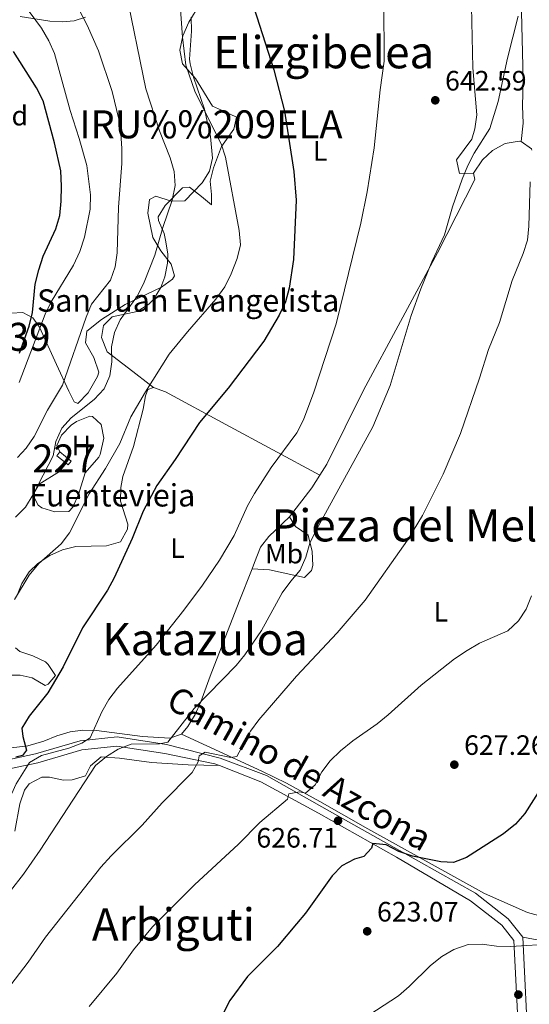
# Model space of a CAD drawing. Extents: x 580239 to 587117, y 729104 to 733815.
# Drawn here: x 581195 to 581377, y 732626 to 732978 of the extents above; entities that cross this region are included whole.
import ezdxf
from ezdxf.enums import TextEntityAlignment as Align

# ---------------------------------------------------------------- set-up
doc = ezdxf.new("R2010")
doc.units = 0
doc.header["$MEASUREMENT"] = 0
doc.linetypes.add('DGN Style 3', pattern=[110.760216, 79.11444, -31.645776])
for name, color, linetype in [('Nivel 15', 7, 'Continuous'), ('Nivel 21', 7, 'Continuous'), ('Nivel 35', 7, 'Continuous'), ('Nivel 36', 7, 'Continuous'), ('Nivel 37', 7, 'Continuous'), ('Nivel 4', 7, 'Continuous'), ('Nivel 41', 7, 'Continuous'), ('Nivel 43', 7, 'Continuous'), ('Nivel 44', 7, 'Continuous'), ('Nivel 45', 7, 'Continuous'), ('Nivel 48', 7, 'Continuous'), ('Nivel 5', 7, 'Continuous'), ('Nivel 52', 7, 'Continuous'), ('Nivel 57', 7, 'Continuous'), ('Nivel 7', 7, 'Continuous')]:
    doc.layers.add(name, color=color, linetype=linetype)
doc.styles.add('Style-arial', font='arial.shx', dxfattribs={"bigfont": 'arialbig.shx'})
doc.styles.add('Style-ariali', font='ariali.shx', dxfattribs={"bigfont": 'arialibig.shx'})
doc.styles.add('Style-arialn', font='arialn.shx', dxfattribs={"bigfont": 'arialnbig.shx'})
doc.styles.add('Style-times', font='times.shx', dxfattribs={"bigfont": 'timesbig.shx'})

# ---------------------------------------------------------------- blocks, each defined once
blk = doc.blocks.new('5PATER')
at = {"layer": 'Nivel 7', "linetype": 'Continuous', "lineweight": 0}
h = blk.add_hatch(color=53, dxfattribs=at)
edge = h.paths.add_edge_path()
edge.add_ellipse((1.001171767711639e-08, 1.001171767711639e-08), major_axis=(-1.095731442945027, -1.110710700472634), ratio=0.9994222409660316, start_angle=0, end_angle=360)

msp = doc.modelspace()

# ---------------------------------------------------------------- linework, layer by layer
at = {"layer": 'Nivel 15', "color": 1, "linetype": 'Continuous', "lineweight": 0, "extrusion": (0.1595457694181237, -0.1302723862865821, 0.9785572302282471), "elevation": -2090.589797225708, "flags": 128}
msp.add_lwpolyline([(935231.7190952199, 13140.2707945148), (935229.9529941468, 13140.27079451503), (935229.9520519585, 13135.91104450927)], dxfattribs=at)
at = {"layer": 'Nivel 15', "color": 1, "linetype": 'Continuous', "lineweight": 0, "extrusion": (0.1595620409748552, -0.1302856723456969, 0.9785528083150997), "elevation": -2090.871856810059, "flags": 128}
msp.add_lwpolyline([(935229.9520519583, 13135.86616258882), (935229.9528089934, 13134.91027848586), (935231.7189100664, 13134.91027848586), (935231.7190952199, 13140.22591259342)], dxfattribs=at)
at = {"layer": 'Nivel 21', "color": 7, "linetype": 'DGN Style 3', "lineweight": 0}
for points in [[(581374.1370000001, 732986.6680000001, 639.764), (581374.8019999999, 732956.81, 637.0260000000001), (581374.5430000001, 732947.334, 636.4780000000001), (581374.8489999999, 732941.3060000001, 636.4780000000001), (581374.173, 732934.729, 635.931)], [(581124.868, 732658.271, 661.6800000000001), (581130.8940000001, 732659.294, 660.5840000000001), (581138.774, 732664.4850000001, 660.037), (581146.0730000001, 732671.8289999999, 659.489), (581154.077, 732683.338, 657.299), (581161.5090000001, 732694.4140000001, 654.013), (581166.6640000001, 732698.5930000001, 652.918), (581174.9680000001, 732705.939, 650.727), (581186.442, 732709.5630000001, 648.537), (581201.362, 732712.7660000001, 645.251), (581217.139, 732717.408, 642.513), (581229.625, 732718.737, 640.87), (581246.716, 732716.061, 637.0360000000001), (581264.672, 732712.3829999999, 634.298), (581266.342, 732711.729, 634.018)], [(581266.342, 732711.729, 634.018), (581281.057, 732705.973, 631.5600000000001), (581301.6200000001, 732694.6939999999, 627.727), (581329.517, 732678.987, 623.893), (581355.979, 732663.419, 621.703), (581367.202, 732654.696, 620.6080000000001), (581371.5249999999, 732649.254, 620.0600000000001), (581373.5149999999, 732608.3459999999, 614.5840000000001), (581374.413, 732589.915, 612.639)], [(581374.7239999999, 732650.4580000001, 620.0600000000001), (581402.1740000001, 732645.1200000001, 619.678), (581438.8700000001, 732630.061, 616.6610000000001), (581466.392, 732614.4650000001, 615), (581502.5149999999, 732591.1610000001, 610.226), (581519.1429999999, 732579.5090000001, 606.724), (581522.5360000001, 732576.51, 606.259), (581531.5179999999, 732565.574, 605.412)]]:
    msp.add_polyline3d(points, dxfattribs=at)
at = {"layer": 'Nivel 21', "color": 7, "linetype": 'Continuous', "lineweight": 0}
for points in [[(581124.3870000001, 732661.4890000001, 661.6800000000001), (581129.675, 732662.3870000001, 660.5840000000001), (581136.703, 732667.017, 660.037), (581144.132, 732673.783, 659.489), (581155.3289999999, 732688.771, 657.299), (581159.5490000001, 732696.2080000001, 654.013), (581164.73, 732701.5260000001, 655.15), (581173.3289999999, 732708.8330000001, 651.166), (581185.608, 732712.712, 648.922), (581200.56, 732715.9210000001, 647.339), (581216.5020000001, 732720.612, 645.363), (581229.7050000001, 732722.017, 643.194), (581247.294, 732719.264, 639.47), (581266.51, 732714.3489999999, 634.067), (581283.074, 732708.247, 631.5600000000001), (581302.835, 732697.065, 627.727), (581330.6699999999, 732681.452, 623.893), (581357.81, 732666.1170000001, 621.703), (581369.507, 732657.0249999999, 620.6080000000001), (581374.7239999999, 732650.4580000001, 620.0600000000001)], [(581374.7239999999, 732650.4580000001, 620.0600000000001), (581376.7649999999, 732608.504, 614.5840000000001), (581377.9909999999, 732583.354, 612.941), (581378.635, 732561.5150000001, 612.393), (581377.797, 732545.408, 610.751), (581372.848, 732526.0989999999, 609.655), (581360.817, 732494.3019999999, 609.1080000000001), (581347.8600000001, 732460.6810000001, 608.0120000000001), (581331.9180000001, 732417.5819999999, 606.37), (581316.3829999999, 732376.013, 605.274), (581300.6529999999, 732336.2139999999, 604.298)]]:
    msp.add_polyline3d(points, dxfattribs=at)
at = {"layer": 'Nivel 35', "color": 92, "linetype": 'DGN Style 3', "lineweight": 0}
for points in [[(581195.02, 732979.452, 675.346), (581205.666, 732977.75, 674.14)], [(581256.1939999999, 732979.1939999999, 659.902), (581256.2309999999, 732974.209, 660.0550000000001), (581255.625, 732964.1910000001, 660.408), (581255.8130000001, 732962.541, 660.4490000000001), (581257.0050000001, 732957.6939999999, 660.492), (581260.8870000001, 732946.334, 660.4490000000001), (581263.122, 732936.52, 660.796), (581263.811, 732928.8289999999, 661.545), (581262.7390000001, 732924.1950000001, 662.4110000000001), (581260.078, 732920.0179999999, 663.597), (581253.9510000001, 732913.5819999999, 665.926), (581249.0449999999, 732913.385, 667.833), (581243.5819999999, 732915.155, 669.8000000000001), (581241.317, 732913.9750000001, 670.307), (581240.669, 732909.1329999999, 670.058), (581242.506, 732900.4839999999, 669.211), (581245.308, 732895.69, 668.708), (581249.0279999999, 732890.9280000001, 668.193), (581250.152, 732886.689, 667.706), (581249.442, 732885.575, 667.569), (581245.5700000001, 732882.646, 667.232), (581232.53, 732876.48, 667.021), (581224.145, 732871.121, 667.767), (581218.9210000001, 732866.9639999999, 668.116), (581218.4070000001, 732862.7450000001, 667.902), (581221.3319999999, 732857.584, 667.505), (581223.1410000001, 732852.3659999999, 667.116), (581222.702, 732850.753, 667.021), (581219.338, 732844.9880000001, 666.7520000000001), (581215.6129999999, 732841.112, 666.774), (581214.4029999999, 732841.6840000001, 667.021), (581212.4010000001, 732845.554, 668.437), (581208.047, 732855.0160000001, 673.045), (581201.939, 732868.381, 676.932), (581199.5260000001, 732871.7860000001, 678.521), (581196.0560000001, 732873.6130000001, 680.9350000000001), (581191.8030000001, 732873.432, 683.847)], [(581205.666, 732977.75, 674.14), (581210.115, 732977.4739999999, 672.306), (581214.3230000001, 732977.906, 669.119), (581218.4240000001, 732979.1130000001, 666.141)]]:
    msp.add_polyline3d(points, dxfattribs=at)
at = {"layer": 'Nivel 36', "color": 92, "linetype": 'Continuous', "lineweight": 0, "extrusion": (-0.06822372543821524, -0.09534882109437312, 0.993103280431217), "elevation": -108916.3943840526, "flags": 128}
msp.add_lwpolyline([(46312.4750216211, 927998.9354251649), (46316.8967345244, 927998.9354251651), (46317.39606884308, 927998.5857235235)], dxfattribs=at)
at = {"layer": 'Nivel 36', "color": 92, "linetype": 'Continuous', "lineweight": 0, "extrusion": (0.03930291282936891, 0.001352653881866771, 0.999226426477304), "elevation": 24479.66420825771, "flags": 128}
msp.add_lwpolyline([(712387.5944224824, -605669.7568599205), (712383.1798104683, -605666.7308860663), (712373.0527261603, -605658.4412434073)], dxfattribs=at)
at = {"layer": 'Nivel 36', "color": 92, "linetype": 'Continuous', "lineweight": 0}
for points in [[(581355.041, 733026.2069999999, 644.136), (581355.4890000001, 733025.21, 644.136), (581355.977, 733020.217, 644.136), (581356.0290000001, 733006.8130000001, 644.136), (581356.169, 732996.8219999999, 644.615), (581356.277, 732988.6100000001, 644.586), (581356.885, 732961.021, 643.041), (581358.2280000001, 732944.229, 642.493), (581357.611, 732939.294, 642.215), (581356.5320000001, 732935.611, 641.946), (581350.9550000001, 732928.129, 640.851), (581352.119, 732923.2509999999, 639.755), (581357.1240000001, 732923.4809999999, 638.705)], [(581242.672, 732846.835, 654.541), (581233.75, 732853.6980000001, 657.826), (581226.1240000001, 732859.561, 659.469), (581224.0989999999, 732864.723, 660.564), (581224.8030000001, 732869.0320000001, 660.564), (581227.952, 732872.0560000001, 660.564), (581236.8470000001, 732873.949, 658.374), (581241.0320000001, 732876.5689999999, 657.863), (581242.72, 732878.274, 657.826), (581245.3829999999, 732882.5719999999, 658.129), (581246.7150000001, 732886.325, 658.374), (581247.7509999999, 732891.29, 658.265), (581247.8389999999, 732894.655, 658.374), (581247.044, 732899.527, 659.087), (581246.5249999999, 732901.828, 659.469), (581244.5349999999, 732906.493, 660.328), (581244.3530000001, 732907.851, 660.564), (581246.8200000001, 732911.9269999999, 660.775), (581253.048, 732918.1810000001, 659.884), (581255.5190000001, 732918.365, 659.469), (581259.8360000001, 732915.0760000001, 658.921), (581263.4340000001, 732912.0719999999, 657.279), (581263.408, 732915.753, 656.568), (581262.977, 732920.541, 656.183), (581264.1680000001, 732925.324, 655.791), (581266.96, 732932.898, 655.088), (581271.3910000001, 732939.085, 653.993), (581272.3829999999, 732943.3940000001, 653.445), (581268.081, 732945.4909999999, 653.264), (581263.7579999999, 732947.388, 653.445), (581257.6980000001, 732957.2749999999, 654.541), (581253.0889999999, 732962.429, 654.541), (581252.064, 732967.324, 654.34), (581253.1640000001, 732972.443, 654.032), (581255.3899999999, 732977.4029999999, 653.551), (581257.993, 732981.6769999999, 653.022)], [(581357.1240000001, 732923.4809999999, 638.705), (581360.267, 732928.227, 638.157), (581363.8330000001, 732931.5560000001, 637.396), (581368.433, 732933.994, 636.514), (581373.3870000001, 732934.8829999999, 636.01), (581374.173, 732934.729, 635.966)], [(581357.1240000001, 732923.4809999999, 638.705), (581357.5800000001, 732921.1140000001, 638.66), (581344.165, 732894.9469999999, 639.208), (581317.7550000001, 732845.9140000001, 641.398), (581304.628, 732819.46, 641.946), (581302.1340000001, 732815.5360000001, 642.048)], [(581194.0279999999, 732772.6200000001, 655.089), (581195.6540000001, 732776.781, 655.089), (581198.283, 732780.99, 655.089), (581201.3740000001, 732783.976, 655.089), (581205.669, 732786.845, 654.689), (581210.176, 732788.824, 653.8050000000001), (581214.923, 732790.034, 652.908), (581225.9029999999, 732790.223, 651.255), (581230.9240000001, 732791.6740000001, 650.16), (581233.3800000001, 732796.2550000001, 650.481), (581233.4879999999, 732797.9979999999, 650.708), (581230.8800000001, 732806.173, 651.803), (581230.9990000001, 732811.159, 651.803), (581231.7139999999, 732815.0760000001, 651.803), (581235.558, 732825.7110000001, 652.898), (581238.963, 732839.0719999999, 653.446), (581239.8589999999, 732843.888, 654.205), (581240.6640000001, 732846.112, 654.541), (581242.672, 732846.835, 654.541)], [(581242.672, 732846.835, 654.541), (581246.9839999999, 732845.2690000001, 653.446), (581268.581, 732833.6510000001, 648.585), (581302.1340000001, 732815.5360000001, 642.048)], [(581209.2720000001, 732823.8200000001, 658.375), (581208.1159999999, 732826.1130000001, 658.922), (581209.828, 732829.851, 658.922), (581213.328, 732833.425, 658.922), (581215.1240000001, 732834.7479999999, 658.922), (581219.916, 732836.612, 658.448), (581220.861, 732836.4880000001, 658.375), (581224.0279999999, 732833.6259999999, 658.375), (581224.997, 732828.69, 657.879), (581223.6570000001, 732822.949, 658.347), (581223.202, 732821.9950000001, 658.375), (581218.338, 732816.382, 657.827), (581215.9210000001, 732808.6229999999, 657.827), (581213.868, 732804.1000000001, 657.827), (581212.494, 732802.5830000001, 657.827), (581207.4950000001, 732802.4180000001, 657.827), (581202.8060000001, 732803.801, 658.299), (581201.433, 732804.8459999999, 658.375), (581199.5560000001, 732808.4299999999, 658.375), (581201.841, 732812.3130000001, 658.375), (581209.149, 732816.7849999999, 658.375), (581211.459, 732819.753, 658.375)], [(581291.334, 732800.6140000001, 642.493), (581283.946, 732793.6300000001, 643.273), (581280.9569999999, 732789.7479999999, 643.576), (581278.7849999999, 732784.331, 643.402), (581277.915, 732782.102, 643.177)], [(581291.334, 732800.6140000001, 642.493), (581293.497, 732797.175, 641.397), (581297.9569999999, 732794.03, 640.302), (581299.4099999999, 732788.2919999999, 639.754), (581299.6200000001, 732783.29, 639.754), (581299.1440000001, 732781.3999999999, 639.754), (581296.7110000001, 732778.953, 639.754), (581284.1159999999, 732781.6529999999, 641.6750000000001), (581277.915, 732782.102, 643.177)], [(581277.915, 732782.102, 643.177), (581273.3459999999, 732770.3829999999, 641.998), (581262.9380000001, 732743.679, 641.398), (581259.6100000001, 732734.4990000001, 640.657), (581257.618, 732730.034, 640.186), (581254.915, 732725.676, 639.842), (581252.665, 732722.976, 639.755)], [(581190.1540000001, 732744.034, 652.898), (581195.033, 732744.054, 652.023), (581199.344, 732743.057, 651.255), (581203.94, 732740.351, 650.3820000000001), (581205.0930000001, 732740.777, 650.16), (581207.6680000001, 732743.943, 650.16), (581205.112, 732747.8219999999, 651.527), (581204.064, 732748.8130000001, 651.803), (581199.521, 732750.97, 652.581), (581194.881, 732752.52, 653.246), (581193.426, 732753.8049999999, 653.446)], [(581252.665, 732722.976, 639.755), (581248.506, 732721.5279999999, 640.303), (581238.784, 732722.1340000001, 642.565), (581222.3700000001, 732724.3200000001, 646.327), (581217.402, 732724.3999999999, 646.984), (581212.8970000001, 732723.861, 647.422), (581208.1599999999, 732722.4280000001, 648.065), (581203.5179999999, 732720.486, 648.74), (581197.8389999999, 732718.791, 649.613), (581188.798, 732717.7590000001, 651.803)], [(581424.0819999999, 732679.2820000001, 622.3290000000001), (581422.0360000001, 732677.6200000001, 622.823), (581420.331, 732671.8729999999, 622.823), (581420.521, 732666.872, 622.407), (581420.2110000001, 732664.1200000001, 622.2760000000001), (581417.565, 732659.9140000001, 622.577), (581413.915, 732657.21, 622.823), (581409.149, 732655.2579999999, 622.823), (581404.4480000001, 732654.598, 622.823), (581394.452, 732654.994, 622.823), (581386.047, 732656.5989999999, 622.886), (581376.436, 732659.3049999999, 623.279), (581360.9920000001, 732665.9979999999, 624.166), (581319.3459999999, 732689.0970000001, 627.014), (581302.105, 732698.8999999999, 629.222), (581290.229, 732705.426, 631.29), (581281.399, 732709.8090000001, 633.01), (581252.665, 732722.976, 639.755)], [(581266.342, 732711.729, 634.018), (581255.1429999999, 732711.9820000001, 635.66), (581241.9340000001, 732712.8030000001, 638.398), (581230.588, 732714.348, 639.494), (581223.983, 732714.902, 640.041), (581220.192, 732711.6769999999, 640.041), (581218.4040000001, 732708.138, 640.041), (581213.5819999999, 732706.645, 640.692), (581210.514, 732706.5349999999, 641.1370000000001), (581205.5730000001, 732707.561, 641.485), (581202.7579999999, 732707.6599999999, 641.684), (581198.273, 732705.254, 642.0360000000001), (581196.6000000001, 732702.9040000001, 642.232), (581194.9839999999, 732698.0789999999, 642.148), (581193.098, 732688.351, 640.8480000000001)]]:
    msp.add_polyline3d(points, dxfattribs=at)
at = {"layer": 'Nivel 4', "color": 30, "linetype": 'Continuous', "lineweight": 30, "flags": 128}
for points, elevation in [([(581277.531, 732986.034), (581285.729, 732960.344), (581289.5050000001, 732945.5360000001), (581292.895, 732924.027), (581293.75, 732913.804), (581292.6950000001, 732892.6259999999), (581291.139, 732882.273), (581289.8319999999, 732877.4469999999), (581287.6059999999, 732872.6910000001), (581282.1410000001, 732863.3700000001), (581269.4380000001, 732846.598), (581259.1570000001, 732834.311), (581250.452, 732821.0660000001), (581243.841, 732811.804), (581239.0560000001, 732802.638), (581235.1370000001, 732792.902), (581228.5930000001, 732778.888), (581226.2339999999, 732774.4780000001), (581217.3670000001, 732760.963), (581210.4029999999, 732746.987), (581204.906, 732737.7849999999), (581198.2250000001, 732729.4040000001), (581195.6540000001, 732725.1140000001), (581195.9539999999, 732722.1640000001), (581197.2620000001, 732717.288), (581195.916, 732715.3430000001), (581193.4480000001, 732714.7479999999)], 650), ([(581194.7660000001, 732859.111), (581198.3119999999, 732868.8119999999), (581199.423, 732873.686), (581200.382, 732883.8049999999), (581201.743, 732888.8829999999), (581203.26, 732893.7790000001), (581207.8030000001, 732903.51), (581209.176, 732908.317), (581209.726, 732913.425), (581209.875, 732918.8160000001), (581209.5279999999, 732924.307), (581207.3770000001, 732934.203), (581203.243, 732949.22), (581200.8300000001, 732953.869), (581192.7, 732966.922)], 675), ([(581383.8659999999, 732708.0190000001), (581375.4029999999, 732694.6229999999), (581372.0320000001, 732690.77), (581367.838, 732687.4099999999), (581354.565, 732678.8800000001), (581349.892, 732677.077), (581345.3970000001, 732677.3230000001), (581335.277, 732679.409), (581330.3330000001, 732681.041), (581325.8570000001, 732683.4380000001), (581321.1510000001, 732683.953), (581320.6270000001, 732682.246), (581317.872, 732679.2390000001), (581314.5819999999, 732678.2890000001), (581310.0619999999, 732675.923), (581306.5149999999, 732672.3910000001), (581297, 732659.0660000001), (581293.837, 732655.176), (581286.9809999999, 732647.158)], 625), ([(581286.9809999999, 732647.158), (581276.2490000001, 732636.416), (581269.929, 732627.8489999999), (581264.96, 732617.9850000001)], 625)]:
    msp.add_lwpolyline(points, dxfattribs=dict(at, elevation=elevation))
at = {"layer": 'Nivel 5', "color": 30, "linetype": 'Continuous', "lineweight": 0, "flags": 128}
for points, elevation in [([(581250.828, 733003.317), (581253.057, 732972.0630000001), (581254.2250000001, 732962.0630000001), (581257.5430000001, 732952.4099999999), (581266.8729999999, 732933.8840000001), (581268.4140000001, 732929.1259999999), (581273.3759999999, 732902.916), (581273.8030000001, 732897.8019999999), (581272.6399999999, 732892.9410000001), (581270.4820000001, 732887.5009999999), (581268.203, 732882.8489999999), (581264.983, 732878.371), (581254.845, 732866.756), (581248.345, 732858.7069999999), (581239.8570000001, 732845.2490000001), (581234.652, 732836.298), (581230.6810000001, 732826.8160000001), (581225.5660000001, 732817.9510000001), (581219.6810000001, 732808.8489999999), (581212.726, 732794.9510000001), (581209.712, 732790.9569999999), (581201.7039999999, 732783.922), (581198.307, 732779.737), (581192.9990000001, 732771.105)], 655), ([(581193.3700000001, 732800.503), (581196.9709999999, 732804.0760000001), (581199.6399999999, 732808.6030000001), (581206.854, 732822.3759999999), (581207.8260000001, 732827.507), (581209.929, 732832.264), (581213.317, 732835.943), (581221.517, 732842.554), (581225.1270000001, 732846.375), (581227.1359999999, 732851.038), (581227.7749999999, 732855.997), (581227.716, 732861.342), (581228.736, 732866.5190000001), (581230.8319999999, 732871.0590000001), (581236.9750000001, 732879.622), (581239.3600000001, 732884.4269999999), (581243.1359999999, 732894.1130000001), (581246.074, 732904.0160000001), (581249.432, 732913.764), (581250.4979999999, 732918.9890000001), (581250.149, 732923.976), (581248.663, 732928.949), (581244.8470000001, 732938.5260000001), (581239.9709999999, 732953.5830000001), (581232.693, 732989.1669999999)], 660), ([(581194.1159999999, 732821.804), (581197.2110000001, 732825.1529999999), (581200.044, 732829.274), (581204.791, 732838.7849999999), (581210.22, 732847.631), (581218.6140000001, 732872.023), (581220.527, 732876.646), (581227.2760000001, 732885.2209999999), (581229.0349999999, 732889.9010000001), (581229.7250000001, 732894.933), (581230.2080000001, 732911.243), (581231.337, 732926.8640000001), (581231.415, 732932.1799999999), (581230.976, 732937.541), (581230.2550000001, 732942.7139999999), (581227.879, 732952.565), (581223.031, 732967.1059999999), (581218.97, 732976.2860000001), (581214.2250000001, 732985.6130000001)], 665), ([(581194.656, 732848.6540000001), (581203.9610000001, 732872.9839999999), (581206.1799999999, 732877.4639999999), (581214.118, 732890.5449999999), (581216.395, 732895.432), (581218.037, 732900.5930000001), (581220.03, 732910.524), (581220.203, 732915.652), (581218.854, 732926.138), (581216.1880000001, 732935.8659999999), (581212.858, 732945.8130000001), (581207.3019999999, 732966.182), (581205.284, 732970.756), (581202.642, 732975.287), (581196.288, 732983.977)], 670), ([(581325.047, 732984.635), (581325.132, 732963.46), (581323.7609999999, 732953.22), (581321.6300000001, 732932.5009999999), (581319.108, 732916.72), (581316.7649999999, 732905.5760000001), (581307.9450000001, 732869.5959999999), (581299.9539999999, 732845.196), (581296.2790000001, 732835.3060000001), (581293.9410000001, 732830.6540000001), (581284.719, 732818.209), (581278.777, 732808.9110000001), (581276.335, 732804.5460000001), (581271.5900000001, 732793.953), (581266.2949999999, 732785.1259999999), (581260.1780000001, 732776.22), (581253.5009999999, 732767.2620000001), (581243.601, 732754.825), (581229.8300000001, 732739.378), (581226.7919999999, 732735.4070000001), (581224.2450000001, 732730.969), (581220.1229999999, 732721.649), (581217.1300000001, 732719.7)], 645), ([(581373.0279999999, 732979.494), (581369.1799999999, 732964.5460000001), (581365.871, 732949.037), (581362.902, 732939.425), (581357.342, 732930.548), (581355.02, 732926.119), (581353.0660000001, 732921.3200000001), (581349.5800000001, 732911.355), (581346.659, 732901.354), (581342.23, 732891.6939999999), (581338.273, 732882.0689999999), (581334.854, 732872.5519999999), (581327.352, 732847.497), (581321.139, 732832.7919999999), (581300.8899999999, 732795.902), (581298.551, 732791.189), (581297.0959999999, 732786.2450000001), (581295.182, 732781.625), (581291.7550000001, 732777.6570000001), (581288.7309999999, 732773.469), (581281.28, 732760.0549999999), (581275.327, 732751.369), (581272.216, 732747.4539999999), (581257.216, 732732.145)], 640), ([(581191.7620000001, 732633.463), (581197.875, 732641.4780000001), (581204.061, 732650.4340000001), (581223.8219999999, 732675.426), (581227.5320000001, 732679.5190000001), (581238.6529999999, 732690.4650000001), (581245.7609999999, 732698.3910000001), (581256.4720000001, 732709.2180000001), (581258.6939999999, 732713.105), (581258.9820000001, 732715.2820000001), (581261.1529999999, 732716.5819999999), (581270.3319999999, 732714.6100000001), (581272.4480000001, 732714.97), (581277.382, 732724.078), (581280.3459999999, 732728.1059999999), (581293.824, 732743.6699999999), (581308.3559999999, 732759.1400000001), (581318.308, 732770.798), (581333.4580000001, 732792.287), (581338.868, 732801.078), (581346.217, 732815.8360000001), (581352.442, 732830.456), (581359.2409999999, 732850.1799999999), (581362.415, 732860.3970000001), (581366.351, 732870.0390000001), (581370.8430000001, 732885.1059999999), (581374.8360000001, 732894.7509999999), (581376.3800000001, 732899.507), (581376.835, 732904.506), (581377.331, 732920.3489999999)], 635), ([(581377.8130000001, 732772.3910000001), (581375.8870000001, 732767.622), (581373.1969999999, 732763.4099999999), (581369.3870000001, 732759.872), (581359.283, 732755.5179999999), (581354.764, 732752.9169999999), (581350.304, 732749.9040000001), (581338.372, 732740.5109999999), (581326.6089999999, 732729.8400000001), (581322.7010000001, 732726.72), (581314.0020000001, 732720.6370000001), (581309.595, 732716.97), (581305.902, 732713.4310000001), (581302.825, 732709.4880000001), (581300.459, 732704.889), (581296.9990000001, 732701.879), (581294.939, 732702.402), (581291.061, 732701.6259999999), (581290.655, 732699.8019999999), (581280.713, 732691.4469999999), (581273.0630000001, 732683.638), (581257.348, 732669.1840000001), (581242.3230000001, 732654.146), (581235.5449999999, 732645.892), (581229.631, 732637.5830000001), (581219.7139999999, 732625.706)], 630), ([(581257.216, 732732.145), (581247.773, 732720.0959999999), (581244.906, 732719.466), (581234.675, 732719.3759999999), (581230.094, 732717.6570000001), (581225.868, 732714.939), (581221.953, 732711.828), (581202.2139999999, 732681.469), (581196.183, 732672.9839999999), (581186.8770000001, 732661.0090000001), (581180.8389999999, 732652.3570000001), (581177.2050000001, 732648.524), (581173.375, 732645.3090000001), (581164.827, 732639.078), (581161.183, 732635.649), (581154.5719999999, 732627.2280000001), (581150.7620000001, 732623.4539999999)], 640), ([(581217.1300000001, 732719.7), (581212.429, 732717.9950000001), (581202.6780000001, 732715.3049999999), (581198.352, 732712.79), (581193.6529999999, 732705.223), (581183.044, 732682.037), (581177.3459999999, 732672.7150000001), (581170.0959999999, 732659.1100000001), (581167.46, 732654.858), (581160.49, 732646.6740000001), (581150.8859999999, 732633.709), (581147.6429999999, 732629.8999999999), (581139.4510000001, 732623.3260000001)], 645), ([(581317.273, 732620.9880000001), (581330.297, 732629.533), (581334.094, 732632.788), (581341.757, 732640.2609999999), (581345.7779999999, 732643.503), (581350.1059999999, 732646.007), (581355.1570000001, 732647.7919999999), (581360.156, 732647.919), (581365.273, 732647.1710000001), (581370.4510000001, 732647.1270000001), (581385.7930000001, 732647.997)], 620)]:
    msp.add_lwpolyline(points, dxfattribs=dict(at, elevation=elevation))
at = {"layer": 'Nivel 52', "color": 1, "linetype": 'Continuous', "lineweight": 0, "extrusion": (0.1595620409748552, -0.1302856723456968, 0.9785528083150997), "elevation": -2090.871853467557, "flags": 128}
msp.add_lwpolyline([(935229.9520519581, 13135.86616258894), (935229.9528089929, 13134.91027848609), (935231.718910066, 13134.91027848609), (935231.7190952194, 13140.22591259365), (935229.9529941464, 13140.22591259365)], close=True, dxfattribs=at)
at = {"layer": 'Nivel 57', "color": 92, "linetype": 'DGN Style 3', "lineweight": 0}
for points in [[(581218.4240000001, 732979.1130000001, 666.141), (581214.3230000001, 732977.906, 669.119), (581210.115, 732977.4739999999, 672.306), (581205.666, 732977.75, 674.14), (581195.02, 732979.452, 675.346)], [(581191.8030000001, 732873.432, 683.847), (581196.0560000001, 732873.6130000001, 680.9350000000001), (581199.5260000001, 732871.7860000001, 678.521), (581201.939, 732868.381, 676.932), (581208.047, 732855.0160000001, 673.045), (581212.4010000001, 732845.554, 668.437), (581214.4029999999, 732841.6840000001, 667.021), (581215.6129999999, 732841.112, 666.774), (581219.338, 732844.9880000001, 666.7520000000001), (581222.702, 732850.753, 667.021), (581223.1410000001, 732852.3659999999, 667.116), (581221.3319999999, 732857.584, 667.505), (581218.4070000001, 732862.7450000001, 667.902), (581218.9210000001, 732866.9639999999, 668.116), (581224.145, 732871.121, 667.767), (581232.53, 732876.48, 667.021), (581245.5700000001, 732882.646, 667.232), (581249.442, 732885.575, 667.569), (581250.152, 732886.689, 667.706), (581249.0279999999, 732890.9280000001, 668.193), (581245.308, 732895.69, 668.708), (581242.506, 732900.4839999999, 669.211), (581240.669, 732909.1329999999, 670.058), (581241.317, 732913.9750000001, 670.307), (581243.5819999999, 732915.155, 669.8000000000001), (581249.0449999999, 732913.385, 667.833), (581253.9510000001, 732913.5819999999, 665.926), (581260.078, 732920.0179999999, 663.597), (581262.7390000001, 732924.1950000001, 662.4110000000001), (581263.811, 732928.8289999999, 661.545), (581263.122, 732936.52, 660.796), (581260.8870000001, 732946.334, 660.4490000000001), (581257.0050000001, 732957.6939999999, 660.492), (581255.8130000001, 732962.541, 660.4490000000001), (581255.625, 732964.1910000001, 660.408), (581256.2309999999, 732974.209, 660.0550000000001), (581256.1939999999, 732979.1939999999, 659.902)]]:
    msp.add_polyline3d(points, dxfattribs=at)

# ---------------------------------------------------------------- block references
at = {"layer": 'Nivel 7', "color": 53, "linetype": 'Continuous', "lineweight": 0}
for p in [(581343.408, 732949.4539999999, 642.594), (581350.227, 732712.067, 627.26), (581308.656, 732692.023, 626.713), (581319.0819999999, 732652.5249999999, 623.068), (581373.125, 732629.9070000001, 617.592)]:
    msp.add_blockref('5PATER', p, dxfattribs=at)

# ---------------------------------------------------------------- texts
at = {"layer": 'Nivel 37', "color": 92, "linetype": 'Continuous', "lineweight": 0}
for s, style, p in [('Fd', 'Style-arial', (581192.2749673103, 732943.973001, 680.067)), ('L', 'Style-arialn', (581302.2791597834, 732931.361001, 648.247)), ('H', 'Style-arialn', (581216.8952170254, 732826.085001, 658.607)), ('L', 'Style-arialn', (581251.2661597834, 732789.4370009999, 647.445)), ('Mb', 'Style-arialn', (581289.3638623527, 732787.4780009999, 641.518)), ('L', 'Style-arialn', (581345.4131597835, 732766.6880009999, 631.942))]:
    msp.add_text(s, height=7.000002, dxfattribs=dict(at, style=style)).set_placement(p, align=Align.MIDDLE_CENTER)
at = {"layer": 'Nivel 41', "color": 7, "linetype": 'Continuous', "lineweight": 0, "style": 'Style-arial'}
for s, p in [('642.59', (581346.908, 732952.9539999999, 642.594)), ('627.26', (581353.727, 732715.567, 627.26)), ('626.71', (581279.4720000001, 732682.443, 626.713)), ('623.07', (581322.5819999999, 732656.0249999999, 623.068))]:
    msp.add_text(s, height=7.000002, dxfattribs=at).set_placement(p)
at = {"layer": 'Nivel 43', "color": 4, "linetype": 'Continuous', "lineweight": 0, "style": 'Style-times'}
msp.add_text('Fuentevieja', height=7.999998000000001, dxfattribs=at).set_placement((581198.2590000001, 732804.3230000001, 659.537))
at = {"layer": 'Nivel 44', "color": 53, "linetype": 'Continuous', "lineweight": 0, "style": 'Style-arial'}
msp.add_text('San Juan Evangelista', height=7.999998000000001, dxfattribs=at).set_placement((581201.0730000001, 732873.9199999999, 673.4300000000001))
at = {"layer": 'Nivel 44', "color": 7, "linetype": 'Continuous', "lineweight": 0, "style": 'Style-ariali'}
msp.add_text('Camino de Azcona', height=8.999994000000001, rotation=330.5429999991472, dxfattribs=at).set_placement((581292.6948810408, 732706.8305166364, 631.101), align=Align.CENTER)
at = {"layer": 'Nivel 45', "color": 7, "linetype": 'Continuous', "lineweight": 0, "style": 'Style-times'}
for s, p in [('Elizgibelea', (581303.5321308973, 732966.6330009999, 647.589)), ('Pieza del Mel%%243n', (581364.6668579367, 732797.594001, 632.275)), ('Katazuloa', (581261.1143460649, 732756.929001, 642.8480000000001)), ('Arbiguti', (581249.8066555932, 732654.990001, 629.357))]:
    msp.add_text(s, height=11.500002, dxfattribs=at).set_placement(p, align=Align.MIDDLE_CENTER)
msp.add_text('IRU%%209ELA', height=10.000002, dxfattribs=at).set_placement((581216.1880000001, 732935.8659999999, 670))
at = {"layer": 'Nivel 48', "color": 1, "linetype": 'Continuous', "lineweight": 0, "style": 'Style-arialn'}
for s, p in [('3000339', (581179.3667992048, 732864.942001, 679.5600000000001)), ('227', (581210.7286600079, 732821.4910009999, 658.375))]:
    msp.add_text(s, height=10.000002, dxfattribs=at).set_placement(p, align=Align.MIDDLE_CENTER)

doc.saveas('drawing.dxf')
